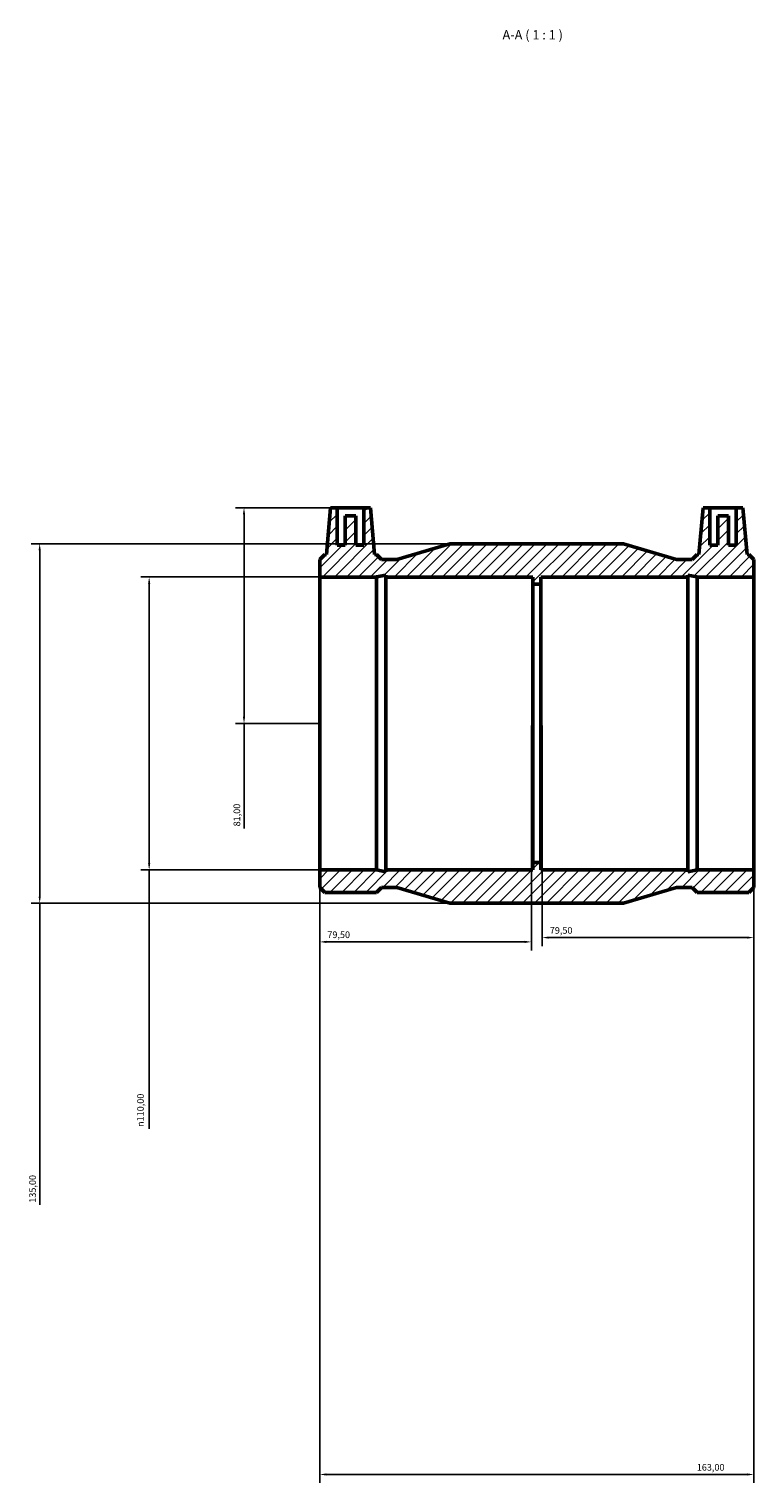
# Model space of a CAD drawing. Units: millimetres. Extents: x -149 to 1243, y -200 to 1891.
# Drawn here: x 260 to 532, y 1346 to 1891 of the extents above; entities that cross this region are included whole.
import ezdxf

# ---------------------------------------------------------------- set-up
doc = ezdxf.new("R2010")
doc.units = ezdxf.units.MM
for name, color, linetype, lineweight in [('Dimension (ISO)', 7, 'Continuous', 25), ('Hatch (ISO)', 7, 'Continuous', 18), ('Symbol (ISO)', 7, 'Continuous', 25), ('Visible (ISO)', 7, 'Continuous', 50)]:
    doc.layers.add(name, color=color, linetype=linetype, lineweight=lineweight)
doc.styles.add('Label Text (ISO)', font='tahoma.ttf')
doc.styles.add('Note Text (ISO)', font='tahoma.ttf')
doc.dimstyles.new('Default (ISO)', dxfattribs={"dimtxt": 2.5, "dimasz": 2.5, "dimexe": 3.175, "dimexo": 0, "dimgap": 0.762, "dimtad": 1, "dimrnd": 1e-08, "dimzin": 0, "dimtxsty": 'Note Text (ISO)', "dimcen": 0.09, "dimdle": 10, "dimclrd": 256, "dimclre": 256, "dimclrt": 256, "dimazin": 0, "dimtfac": 1.40208, "dimtmove": 0, "dimatfit": 3, "dimfxl": 1, "dimtolj": 1, "dimtzin": 0, "dimlwd": -1, "dimlwe": -1, "dimarcsym": 0})

# ---------------------------------------------------------------- blocks, each defined once
blk = doc.blocks.new('*D7')
at = {"layer": 'Defpoints', "color": 0, "transparency": 16777216}
for p in [(369.03, 1575.68), (532.03, 1575.68), (532.03, 1348.68)]:
    blk.add_point(p, dxfattribs=at)
at = {"layer": 'Dimension (ISO)', "transparency": 16777216}
for p, q in [((369.03, 1575.68), (369.03, 1345.5)), ((532.03, 1575.68), (532.03, 1345.5)), ((371.53, 1348.68), (529.53, 1348.68))]:
    blk.add_line(p, q, dxfattribs=at)
for points in [[(371.53, 1349.09), (371.53, 1348.26), (369.03, 1348.68)], [(529.53, 1349.09), (529.53, 1348.26), (532.03, 1348.68)]]:
    blk.add_solid(points, dxfattribs=at)
at = {"layer": 'Dimension (ISO)', "color": 232, "true_color": 0xca0064, "transparency": 16777216, "insert": (510.58, 1352.61), "char_height": 2.5, "attachment_point": 1, "style": 'Note Text (ISO)'}
blk.add_mtext('\\A1;163,00', dxfattribs=at)
blk = doc.blocks.new('*D8')
at = {"layer": 'Defpoints', "color": 0, "transparency": 16777216}
for p in [(452.53, 1629.93), (532.03, 1575.68), (452.53, 1550.28)]:
    blk.add_point(p, dxfattribs=at)
at = {"layer": 'Dimension (ISO)', "transparency": 16777216}
for p, q in [((452.53, 1629.93), (452.53, 1547.11)), ((532.03, 1575.68), (532.03, 1547.11)), ((529.53, 1550.28), (455.03, 1550.28))]:
    blk.add_line(p, q, dxfattribs=at)
for points in [[(455.03, 1550.7), (455.03, 1549.86), (452.53, 1550.28)], [(529.53, 1550.7), (529.53, 1549.86), (532.03, 1550.28)]]:
    blk.add_solid(points, dxfattribs=at)
at = {"layer": 'Dimension (ISO)', "color": 232, "true_color": 0xca0064, "transparency": 16777216, "insert": (455.41, 1554.22), "char_height": 2.5, "attachment_point": 1, "style": 'Note Text (ISO)'}
blk.add_mtext('\\A1;79,50', dxfattribs=at)
blk = doc.blocks.new('*D9')
at = {"layer": 'Defpoints', "color": 0, "transparency": 16777216}
for p in [(448.53, 1629.93), (369.03, 1575.68), (369.03, 1548.66)]:
    blk.add_point(p, dxfattribs=at)
at = {"layer": 'Dimension (ISO)', "transparency": 16777216}
for p, q in [((448.53, 1629.93), (448.53, 1545.49)), ((369.03, 1575.68), (369.03, 1545.49)), ((446.03, 1548.66), (371.53, 1548.66))]:
    blk.add_line(p, q, dxfattribs=at)
for points in [[(371.53, 1549.08), (371.53, 1548.25), (369.03, 1548.66)], [(446.03, 1549.08), (446.03, 1548.25), (448.53, 1548.66)]]:
    blk.add_solid(points, dxfattribs=at)
at = {"layer": 'Dimension (ISO)', "color": 232, "true_color": 0xca0064, "transparency": 16777216, "insert": (371.91, 1552.6), "char_height": 2.5, "attachment_point": 1, "style": 'Note Text (ISO)'}
blk.add_mtext('\\A1;79,50', dxfattribs=at)
blk = doc.blocks.new('*D10')
at = {"layer": 'Defpoints', "color": 0, "transparency": 16777216}
for p in [(375.63, 1711.68), (340.63, 1630.68), (369.03, 1630.68)]:
    blk.add_point(p, dxfattribs=at)
at = {"layer": 'Dimension (ISO)', "transparency": 16777216}
for p, q in [((375.63, 1711.68), (337.46, 1711.68)), ((340.63, 1709.18), (340.63, 1633.18)), ((369.03, 1630.68), (337.46, 1630.68)), ((340.63, 1630.68), (340.63, 1591.27))]:
    blk.add_line(p, q, dxfattribs=at)
for points in [[(340.21, 1709.18), (341.05, 1709.18), (340.63, 1711.68)], [(340.21, 1633.18), (341.05, 1633.18), (340.63, 1630.68)]]:
    blk.add_solid(points, dxfattribs=at)
at = {"layer": 'Dimension (ISO)', "color": 232, "true_color": 0xca0064, "transparency": 16777216, "insert": (336.69, 1592.03), "char_height": 2.5, "attachment_point": 1, "rotation": 90, "style": 'Note Text (ISO)'}
blk.add_mtext('\\A1;81,00', dxfattribs=at)
blk = doc.blocks.new('*D11')
at = {"layer": 'Defpoints', "color": 0, "transparency": 16777216}
for p in [(417.93, 1698.18), (263.93, 1563.18), (417.93, 1563.18)]:
    blk.add_point(p, dxfattribs=at)
at = {"layer": 'Dimension (ISO)', "transparency": 16777216}
for p, q in [((417.93, 1698.18), (260.76, 1698.18)), ((263.93, 1695.68), (263.93, 1565.68)), ((417.93, 1563.18), (260.76, 1563.18)), ((263.93, 1563.18), (263.93, 1449.96))]:
    blk.add_line(p, q, dxfattribs=at)
for points in [[(263.51, 1695.68), (264.35, 1695.68), (263.93, 1698.18)], [(263.51, 1565.68), (264.35, 1565.68), (263.93, 1563.18)]]:
    blk.add_solid(points, dxfattribs=at)
at = {"layer": 'Dimension (ISO)', "color": 232, "true_color": 0xca0064, "transparency": 16777216, "insert": (260, 1450.72), "char_height": 2.5, "attachment_point": 1, "rotation": 90, "style": 'Note Text (ISO)'}
blk.add_mtext('\\A1;135,00', dxfattribs=at)
blk = doc.blocks.new('*D12')
at = {"layer": 'Defpoints', "color": 0, "transparency": 16777216}
for p in [(369.03, 1685.68), (305.03, 1575.68), (369.03, 1575.68)]:
    blk.add_point(p, dxfattribs=at)
at = {"layer": 'Dimension (ISO)', "transparency": 16777216}
for p, q in [((369.03, 1685.68), (301.86, 1685.68)), ((305.03, 1683.18), (305.03, 1578.18)), ((369.03, 1575.68), (301.86, 1575.68)), ((305.03, 1575.68), (305.03, 1478.42))]:
    blk.add_line(p, q, dxfattribs=at)
for points in [[(304.61, 1683.18), (305.45, 1683.18), (305.03, 1685.68)], [(304.61, 1578.18), (305.45, 1578.18), (305.03, 1575.68)]]:
    blk.add_solid(points, dxfattribs=at)
at = {"layer": 'Dimension (ISO)', "color": 232, "true_color": 0xca0064, "transparency": 16777216, "insert": (300.51, 1479.18), "char_height": 2.5, "attachment_point": 1, "rotation": 90, "style": 'Note Text (ISO)'}
blk.add_mtext('\\A1;\\fAIGDT|b0|i0;\\H2.5000;\\ln\\fTahoma|b0|i0;\\H2.5000;110,00', dxfattribs=at)

msp = doc.modelspace()

# ---------------------------------------------------------------- hatches: boundary and pattern name
at = {"layer": 'Hatch (ISO)'}
h = msp.add_hatch(dxfattribs=at)
h.set_pattern_fill('ANSI31', color=256, scale=25.4, style=0)
h.set_pattern_definition([(45, (0, 0), (-2.245064, 2.245064), [])])
h.paths.add_polyline_path([(390.406, 1685.677), (390.404, 1685.694), (393.854, 1686.427), (393.854, 1685.677), (449.031, 1685.677), (449.031, 1682.927), (452.031, 1682.927), (452.031, 1685.677), (507.209, 1685.677), (507.209, 1686.427), (510.658, 1685.694), (510.657, 1685.677), (532.031, 1685.677), (532.031, 1692.224), (530.128, 1694.127), (529.467, 1694.127), (527.931, 1711.677), (525.431, 1711.677), (525.431, 1697.677), (522.431, 1697.677), (522.431, 1708.677), (518.431, 1708.677), (518.431, 1697.677), (515.431, 1697.677), (515.431, 1711.677), (512.931, 1711.677), (511.396, 1694.127), (510.735, 1694.127), (508.831, 1692.224), (503.031, 1692.224), (483.131, 1698.177), (417.931, 1698.177), (398.031, 1692.224), (392.231, 1692.224), (390.328, 1694.127), (389.667, 1694.127), (388.131, 1711.677), (385.631, 1711.677), (385.631, 1697.677), (382.631, 1697.677), (382.631, 1708.677), (378.631, 1708.677), (378.631, 1697.677), (375.631, 1697.677), (375.631, 1711.677), (373.131, 1711.677), (371.596, 1694.127), (370.935, 1694.127), (369.031, 1692.224), (369.031, 1685.677)])
h.paths.add_polyline_path([(390.328, 1575.677), (369.031, 1575.677), (369.031, 1569.131), (370.935, 1567.227), (390.328, 1567.227), (392.231, 1569.131), (398.031, 1569.131), (417.931, 1563.177), (483.131, 1563.177), (503.031, 1569.131), (508.831, 1569.131), (510.735, 1567.227), (530.128, 1567.227), (532.031, 1569.131), (532.031, 1575.677), (510.735, 1575.677), (507.209, 1574.928), (507.209, 1575.677), (452.031, 1575.677), (452.031, 1578.427), (449.031, 1578.427), (449.031, 1575.677), (393.854, 1575.677), (393.854, 1574.928)])

# ---------------------------------------------------------------- linework, layer by layer
at = {"layer": 'Visible (ISO)'}
for p, q in [((373.131, 1711.677), (371.596, 1694.127)), ((375.631, 1711.677), (373.131, 1711.677)), ((375.631, 1697.677), (375.631, 1711.677)), ((375.631, 1711.677), (385.631, 1711.677)), ((388.131, 1711.677), (385.631, 1711.677)), ((385.631, 1711.677), (385.631, 1697.677)), ((389.667, 1694.127), (388.131, 1711.677)), ((512.931, 1711.677), (511.396, 1694.127)), ((515.431, 1711.677), (512.931, 1711.677)), ((515.431, 1697.677), (515.431, 1711.677)), ((515.431, 1711.677), (525.431, 1711.677)), ((527.931, 1711.677), (525.431, 1711.677)), ((525.431, 1711.677), (525.431, 1697.677)), ((529.467, 1694.127), (527.931, 1711.677)), ((382.631, 1708.677), (378.631, 1708.677)), ((378.631, 1708.677), (378.631, 1697.677)), ((382.631, 1697.677), (382.631, 1708.677)), ((522.431, 1708.677), (518.431, 1708.677)), ((518.431, 1708.677), (518.431, 1697.677)), ((522.431, 1697.677), (522.431, 1708.677)), ((417.931, 1698.177), (398.031, 1692.224)), ((483.131, 1698.177), (417.931, 1698.177)), ((503.031, 1692.224), (483.131, 1698.177)), ((370.935, 1694.127), (369.031, 1692.224)), ((371.596, 1694.127), (370.935, 1694.127)), ((378.631, 1697.677), (375.631, 1697.677)), ((385.631, 1697.677), (382.631, 1697.677)), ((390.328, 1694.127), (389.667, 1694.127)), ((392.231, 1692.224), (390.328, 1694.127)), ((510.735, 1694.127), (508.831, 1692.224)), ((511.396, 1694.127), (510.735, 1694.127)), ((518.431, 1697.677), (515.431, 1697.677)), ((525.431, 1697.677), (522.431, 1697.677)), ((530.128, 1694.127), (529.467, 1694.127)), ((532.031, 1692.224), (530.128, 1694.127)), ((369.031, 1692.224), (369.031, 1685.677)), ((398.031, 1692.224), (392.231, 1692.224)), ((508.831, 1692.224), (503.031, 1692.224)), ((532.031, 1685.677), (532.031, 1692.224)), ((369.031, 1685.677), (390.406, 1685.677)), ((369.031, 1575.677), (369.031, 1685.677)), ((390.328, 1575.677), (390.328, 1685.663)), ((390.404, 1685.694), (393.854, 1686.427)), ((390.406, 1685.677), (390.404, 1685.694)), ((393.854, 1686.427), (393.854, 1685.677)), ((393.854, 1685.677), (449.031, 1685.677)), ((393.854, 1575.677), (393.854, 1685.677)), ((449.031, 1685.677), (449.031, 1682.927)), ((449.031, 1682.927), (452.031, 1682.927)), ((449.031, 1578.427), (449.031, 1682.927)), ((452.031, 1682.927), (452.031, 1685.677)), ((452.031, 1685.677), (507.209, 1685.677)), ((452.031, 1578.427), (452.031, 1682.927)), ((507.209, 1685.677), (507.209, 1686.427)), ((507.209, 1686.427), (510.658, 1685.694)), ((507.209, 1575.677), (507.209, 1685.677)), ((510.658, 1685.694), (510.657, 1685.677)), ((510.657, 1685.677), (532.031, 1685.677)), ((510.735, 1575.677), (510.735, 1685.663)), ((532.031, 1575.677), (532.031, 1685.677)), ((452.031, 1578.427), (449.031, 1578.427)), ((449.031, 1578.427), (449.031, 1575.677)), ((452.031, 1575.677), (452.031, 1578.427)), ((390.328, 1575.677), (369.031, 1575.677)), ((369.031, 1575.677), (369.031, 1569.131)), ((393.854, 1574.928), (390.328, 1575.677)), ((449.031, 1575.677), (393.854, 1575.677)), ((393.854, 1575.677), (393.854, 1574.928)), ((507.209, 1575.677), (452.031, 1575.677)), ((510.735, 1575.677), (507.209, 1574.928)), ((507.209, 1574.928), (507.209, 1575.677)), ((532.031, 1575.677), (510.735, 1575.677)), ((532.031, 1569.131), (532.031, 1575.677)), ((369.031, 1569.131), (370.935, 1567.227)), ((370.935, 1567.227), (390.328, 1567.227)), ((390.328, 1567.227), (392.231, 1569.131)), ((392.231, 1569.131), (398.031, 1569.131)), ((398.031, 1569.131), (417.931, 1563.177)), ((483.131, 1563.177), (503.031, 1569.131)), ((503.031, 1569.131), (508.831, 1569.131)), ((508.831, 1569.131), (510.735, 1567.227)), ((510.735, 1567.227), (530.128, 1567.227)), ((530.128, 1567.227), (532.031, 1569.131)), ((417.931, 1563.177), (483.131, 1563.177))]:
    msp.add_line(p, q, dxfattribs=at)
for points in [[(390.406, 1685.677), (390.406, 1685.677), (390.381, 1685.673), (390.328, 1685.663)], [(510.657, 1685.677), (510.657, 1685.677), (510.682, 1685.673), (510.735, 1685.663)]]:
    msp.add_open_spline(points, degree=3, dxfattribs=at)

# ---------------------------------------------------------------- texts
at = {"layer": 'Symbol (ISO)', "insert": (437.669, 1886.427), "char_height": 3.5, "attachment_point": 7, "style": 'Label Text (ISO)'}
msp.add_mtext('A-A ( 1 : 1 )', dxfattribs=at)

# ---------------------------------------------------------------- dimensions: what is measured, and where the dimension line sits
at = {"layer": 'Dimension (ISO)'}
for base, p1, p2, angle, override, picture, middle in [((340.631, 1630.677), (375.631, 1711.677), (369.031, 1630.677), 90, {"dimdec": 2, "dimtp": 0, "dimtm": 0, "dimtdec": 2, "dimtofl": 0, "dimatfit": 2}, '*D10', (340.631, 1596.177)), ((263.931, 1563.177), (417.931, 1698.177), (417.931, 1563.177), 90, {"dimdec": 2, "dimtp": 0, "dimtm": 0, "dimtdec": 2, "dimtofl": 0, "dimatfit": 2}, '*D11', (263.931, 1455.677)), ((369.031, 1548.663), (448.531, 1629.927), (369.031, 1575.677), 180, {"dimdec": 2, "dimtp": 0, "dimtm": 0, "dimtdec": 2, "dimtofl": 0, "dimatfit": 1}, '*D9', (376.031, 1548.663)), ((452.531, 1550.282), (532.031, 1575.677), (452.531, 1629.927), 180, {"dimdec": 2, "dimtp": 0, "dimtm": 0, "dimtdec": 2, "dimtofl": 0, "dimatfit": 1}, '*D8', (459.531, 1550.282)), ((532.031, 1348.677), (369.031, 1575.677), (532.031, 1575.677), 180, {"dimdec": 2, "dimtp": 0, "dimtm": 0, "dimtdec": 2, "dimtofl": 0, "dimatfit": 1}, '*D7', (515.531, 1348.677))]:
    dim = msp.add_linear_dim(base=base, p1=p1, p2=p2, angle=angle, dimstyle='Default (ISO)', override=override, dxfattribs=at)
    dim.commit()
    dim.dimension.update_dxf_attribs({"geometry": picture, "text_midpoint": middle, "dimtype": 160})
dim = msp.add_linear_dim(base=(305.031, 1575.677), p1=(369.031, 1685.677), p2=(369.031, 1575.677), angle=90, text='\\fAIGDT|b0|i0;\\H2.5000;\\ln\\fTahoma|b0|i0;\\H2.5000;<>', dimstyle='Default (ISO)', override={"dimdec": 2, "dimtp": 0, "dimtm": 0, "dimtdec": 2, "dimtofl": 0, "dimatfit": 2}, dxfattribs=at)
dim.commit()
dim.dimension.update_dxf_attribs({"geometry": '*D12', "text_midpoint": (305.031, 1485.677), "dimtype": 160})

doc.saveas('drawing.dxf')
